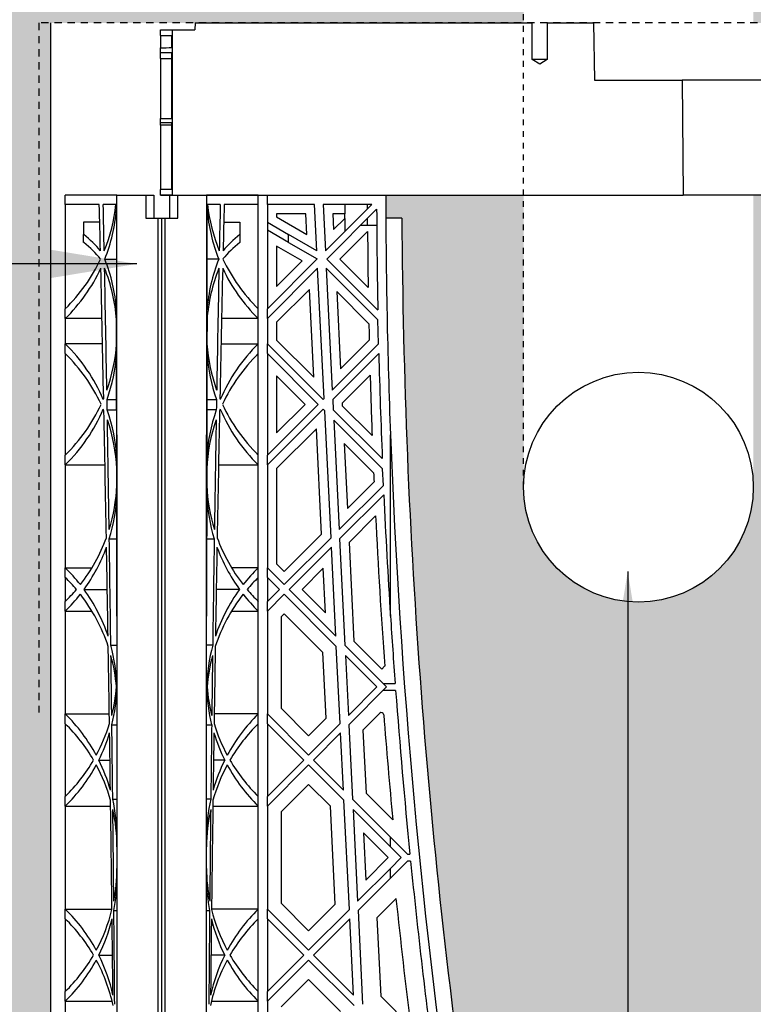
# Model space of a CAD drawing. Units: millimetres. Extents: x 29158 to 29839, y 19195 to 20491.
# Drawn here: x 29252 to 29265, y 19907 to 19924 of the extents above; entities that cross this region are included whole.
import ezdxf

# ---------------------------------------------------------------- set-up
doc = ezdxf.new("R2010")
doc.units = ezdxf.units.MM
doc.header["$LTSCALE"] = 0.25
doc.header["$MEASUREMENT"] = 0
doc.linetypes.add('DASHED', pattern=[0.75, 0.5, -0.25])
doc.linetypes.add('HIDDEN', pattern=[0.375, 0.25, -0.125])
for name, color, linetype in [('0.35', 2, 'Continuous'), ('0.50', 1, 'Continuous'), ('BDY', 4, 'Continuous'), ('GB 1014 ROOTSPACE', 1, 'Continuous'), ('TEXT25', 1, 'Continuous')]:
    doc.layers.add(name, color=color, linetype=linetype)
doc.layers.add('HATCHING', color=7, linetype='Continuous', lineweight=5, true_color=0xbdbdbd)
doc.layers.add('HATCHING2', color=7, linetype='Continuous', lineweight=5, true_color=0x8a8a8a)
doc.styles.get("Standard").update_dxf_attribs({"font": 'calibri.ttf'})
doc.dimstyles.new('ISO-25', dxfattribs={"dimtxt": 2.5, "dimasz": 2.5, "dimexe": 1.25, "dimexo": 0.625, "dimtad": 1, "dimtxsty": 'Standard', "dimcen": 2.5, "dimadec": 0, "dimazin": 0, "dimtfac": 1, "dimtmove": 0, "dimatfit": 3, "dimfxl": 1, "dimarcsym": 0})

msp = doc.modelspace()

# ---------------------------------------------------------------- hatches: boundary and pattern name
at = {"layer": 'HATCHING', "lineweight": 5}
h = msp.add_hatch(dxfattribs=at)
h.set_pattern_fill('EARTH', color=256, scale=3.937, angle=45, style=0)
h.paths.add_polyline_path([(29406.717, 19904.518, 0.035032), (29407.945, 19920.727), (29408.22, 19920.727, 0.000846), (29408.222, 19921.12), (29405.859, 19921.12), (29405.859, 19916.12, -1), (29401.922, 19916.12), (29401.922, 19921.12), (29401.352, 19921.12), (29401.151, 19921.12), (29396.253, 19921.12, 0.000846), (29396.255, 19920.727), (29396.53, 19920.727, 0.035032), (29397.758, 19904.518, 0.345593), (29401.812, 19900.668, 0.047133), (29402.663, 19900.668, 0.345593)])
h.paths.add_polyline_path([(29387.032, 19904.518, 0.035032), (29388.26, 19920.727), (29388.535, 19920.727, 0.000846), (29388.537, 19921.12), (29383.639, 19921.12), (29383.438, 19921.12), (29381.667, 19921.12), (29381.466, 19921.12), (29376.568, 19921.12, 0.000846), (29376.57, 19920.727), (29376.845, 19920.727, 0.035032), (29378.073, 19904.518, 0.345593), (29382.127, 19900.668, 0.047133), (29382.978, 19900.668, 0.345593)])
h.paths.add_polyline_path([(29367.347, 19904.518, 0.035032), (29368.575, 19920.727), (29368.85, 19920.727, 0.000846), (29368.852, 19921.12), (29363.954, 19921.12), (29363.753, 19921.12), (29361.982, 19921.12), (29361.781, 19921.12), (29356.883, 19921.12, 0.000846), (29356.885, 19920.727), (29357.16, 19920.727, 0.035032), (29358.388, 19904.518, 0.345593), (29362.442, 19900.668, 0.047133), (29363.293, 19900.668, 0.345593)])
h.paths.add_polyline_path([(29353.045, 19904.518), (29353.045, 19920.727), (29353.104, 19920.727), (29353.182, 19920.727), (29353.182, 19921.12), (29353.025, 19921.12), (29353.025, 19921.219), (29353.025, 19922.323), (29353.025, 19922.367), (29353.025, 19922.434), (29353.025, 19923.465), (29353.025, 19923.567), (29353.025, 19923.646), (29353.025, 19923.857), (29353.025, 19923.955), (29353.222, 19923.955), (29353.614, 19923.955), (29353.615, 19924.073), (29353.025, 19924.073), (29353.025, 19922.616), (29352.631, 19923.601), (29352.631, 19932.262), (29353.025, 19933.246), (29353.025, 19933.837), (29333.833, 19933.837), (29333.833, 19933.836, -0.018121), (29345.55, 19933.376, -0.348317), (29347.347, 19931.716, -0.072507), (29347.347, 19916.273, -0.348317), (29345.55, 19914.613, -0.037779), (29321.129, 19914.613, -0.348317), (29319.333, 19916.273, -0.072507), (29319.333, 19931.716, -0.348317), (29321.129, 19933.376, -0.018883), (29333.34, 19933.837), (29331.725, 19933.837), (29313.655, 19933.837), (29313.655, 19933.246), (29314.049, 19932.262), (29314.049, 19923.601), (29313.655, 19922.616), (29313.655, 19924.073), (29313.064, 19924.073), (29313.065, 19923.955), (29313.458, 19923.955), (29313.631, 19923.955), (29313.655, 19923.975), (29313.655, 19923.955), (29313.655, 19923.857), (29313.655, 19923.646), (29313.655, 19923.567), (29313.655, 19923.465), (29313.655, 19922.434), (29313.655, 19922.367), (29313.655, 19922.323), (29313.655, 19921.219), (29313.655, 19921.12), (29313.497, 19921.12), (29313.497, 19920.727), (29313.576, 19920.727), (29313.635, 19920.727), (29313.635, 19904.518), (29313.576, 19904.518), (29313.576, 19900.668, 0.01949), (29313.222, 19900.648), (29313.438, 19900.648), (29313.438, 19897.498), (29353.241, 19897.498), (29353.241, 19900.648), (29353.458, 19900.648, 0.019485), (29353.104, 19900.668), (29353.104, 19904.518)])
h.paths.add_polyline_path([(29308.292, 19904.518, 0.035032), (29309.519, 19920.727), (29309.795, 19920.727, 0.000846), (29309.797, 19921.12), (29304.899, 19921.12), (29304.698, 19921.12), (29302.926, 19921.12), (29302.725, 19921.12), (29297.828, 19921.12, 0.000846), (29297.83, 19920.727), (29298.105, 19920.727, 0.035032), (29299.333, 19904.518, 0.345593), (29303.386, 19900.668, 0.047133), (29304.238, 19900.668, 0.345593)])
h.paths.add_polyline_path([(29288.607, 19904.518, 0.035032), (29289.834, 19920.727), (29290.11, 19920.727, 0.000846), (29290.112, 19921.12), (29285.214, 19921.12), (29285.013, 19921.12), (29283.241, 19921.12), (29283.04, 19921.12), (29278.143, 19921.12, 0.000846), (29278.145, 19920.727), (29278.42, 19920.727, 0.035032), (29279.648, 19904.518, 0.345593), (29283.701, 19900.668, 0.047133), (29284.553, 19900.668, 0.345593)])
h.paths.add_polyline_path([(29268.922, 19904.518, 0.035032), (29270.149, 19920.727), (29270.425, 19920.727, 0.000846), (29270.426, 19921.12), (29265.529, 19921.12), (29265.328, 19921.12), (29264.757, 19921.12), (29264.757, 19916.12, -1), (29260.82, 19916.12), (29260.82, 19921.12), (29258.458, 19921.12, 0.000846), (29258.459, 19920.727), (29258.735, 19920.727, 0.035032), (29259.963, 19904.518, 0.345593), (29264.016, 19900.668, 0.047133), (29264.868, 19900.668, 0.345593)])
h.paths.add_polyline_path([(29348.3, 19923.994, -1), (29352.237, 19923.994, -1)], flags=16)
h.paths.add_polyline_path([(29314.442, 19923.994, -1), (29318.379, 19923.994, -1)], flags=16)
at = {"layer": 'HATCHING2', "lineweight": 5}
h = msp.add_hatch(dxfattribs=at)
h.set_pattern_fill('EARTH', color=256, scale=3.937, style=0)
h.paths.add_polyline_path([(29432.67, 19923.994), (29432.67, 19934.703), (29406.844, 19934.703), (29406.844, 19933.837), (29405.859, 19932.853), (29405.859, 19931.868), (29405.859, 19924.073), (29413.97, 19924.073), (29413.97, 19897.656), (29414.117, 19897.656), (29414.117, 19897.498), (29413.97, 19897.498), (29413.97, 19893.561), (29414.954, 19897.498), (29414.954, 19914.152), (29422.828, 19914.152), (29423.812, 19923.994)])
h.paths.add_polyline_path([(29401.922, 19924.073), (29401.922, 19931.868), (29401.922, 19932.853), (29400.938, 19933.837), (29400.938, 19934.703), (29366.804, 19934.703), (29366.804, 19930.884), (29362.867, 19930.884), (29362.867, 19933.837), (29353.025, 19933.837), (29353.025, 19924.073), (29353.615, 19924.073), (29359.393, 19924.073), (29359.649, 19924.073), (29360.444, 19924.073), (29365.29, 19924.073), (29366.086, 19924.073), (29399.019, 19924.073), (29399.815, 19924.073)])
h.paths.add_polyline_path([(29313.655, 19924.073), (29313.655, 19933.837), (29303.812, 19933.837), (29303.812, 19930.884), (29299.875, 19930.884), (29299.875, 19934.703), (29265.742, 19934.703), (29265.742, 19933.837), (29264.757, 19932.853), (29264.757, 19931.868), (29264.757, 19924.073), (29266.865, 19924.073), (29267.661, 19924.073), (29287.602, 19924.073), (29293.379, 19924.073)])
h.paths.add_polyline_path([(29260.82, 19924.073), (29260.82, 19931.868), (29260.82, 19932.853), (29259.836, 19933.837), (29259.836, 19934.703), (29234.127, 19934.703), (29234.127, 19923.994), (29242.868, 19923.994), (29243.852, 19914.152), (29251.726, 19914.152), (29251.726, 19897.498), (29252.71, 19893.561), (29252.71, 19897.498), (29252.562, 19897.498), (29252.562, 19897.656), (29252.71, 19897.656), (29252.71, 19924.073)])

# ---------------------------------------------------------------- linework, layer by layer
at = {"layer": '0.35'}
msp.add_line((29252.71, 19924.073), (29252.71, 19893.561), dxfattribs=at)
msp.add_circle((29262.789, 19916.12), 1.968, dxfattribs=at)
at = {"layer": '0.50', "color": 3, "linetype": 'DASHED'}
for p, q in [((29313.655, 19924.073), (29252.513, 19924.073)), ((29252.513, 19924.073), (29252.513, 19912.262))]:
    msp.add_line(p, q, dxfattribs=at)
at = {"layer": 'BDY', "color": 3, "linetype": 'HIDDEN'}
msp.add_line((29260.82, 19916.12), (29260.82, 19931.868), dxfattribs=at)
at = {"layer": 'GB 1014 ROOTSPACE', "linetype": 'Continuous'}
for p, q in [((29254.6, 19923.955), (29254.797, 19923.955)), ((29254.6, 19923.857), (29254.6, 19923.955)), ((29254.797, 19923.955), (29254.797, 19921.12)), ((29254.797, 19923.955), (29255.189, 19923.955)), ((29255.19, 19924.073), (29255.189, 19923.955)), ((29255.19, 19924.073), (29260.968, 19924.073)), ((29260.968, 19923.443), (29260.968, 19924.073)), ((29261.224, 19924.073), (29262.019, 19924.073)), ((29261.224, 19924.073), (29261.224, 19923.443)), ((29262.019, 19924.073), (29262.036, 19923.089)), ((29254.6, 19923.857), (29254.793, 19923.855)), ((29254.6, 19923.857), (29254.6, 19923.646)), ((29254.793, 19923.649), (29254.793, 19923.855)), ((29254.6, 19923.567), (29254.6, 19923.646)), ((29254.6, 19923.465), (29254.6, 19923.567)), ((29254.6, 19923.465), (29254.793, 19923.464)), ((29254.6, 19923.465), (29254.6, 19922.434)), ((29254.793, 19922.437), (29254.793, 19923.567)), ((29261.224, 19923.443), (29260.968, 19923.443)), ((29261.096, 19923.366), (29260.968, 19923.443)), ((29261.224, 19923.443), (29261.096, 19923.366)), ((29262.036, 19923.089), (29263.539, 19923.089)), ((29265.345, 19923.089), (29263.539, 19923.089)), ((29263.539, 19923.089), (29263.556, 19921.12)), ((29254.6, 19922.367), (29254.6, 19922.434)), ((29254.6, 19922.323), (29254.6, 19922.367)), ((29254.6, 19922.323), (29254.6, 19921.219)), ((29254.793, 19922.322), (29254.6, 19922.323)), ((29254.793, 19921.219), (29254.793, 19922.367)), ((29252.966, 19920.963), (29252.966, 19921.12)), ((29253.852, 19921.12), (29252.966, 19921.12)), ((29254.344, 19921.12), (29254.344, 19920.727)), ((29254.482, 19921.12), (29254.482, 19920.727)), ((29254.6, 19921.12), (29254.6, 19921.219)), ((29254.793, 19921.219), (29254.6, 19921.219)), ((29254.6, 19921.12), (29254.757, 19921.12)), ((29254.797, 19921.12), (29254.6, 19921.12)), ((29254.757, 19921.12), (29254.895, 19921.12)), ((29254.757, 19921.12), (29254.895, 19921.12)), ((29254.757, 19920.727), (29254.757, 19921.12)), ((29254.797, 19921.12), (29263.355, 19921.12)), ((29254.797, 19921.12), (29258.458, 19921.12)), ((29254.895, 19921.12), (29255.388, 19921.12)), ((29254.895, 19920.727), (29254.895, 19921.12)), ((29254.895, 19921.12), (29255.388, 19921.12)), ((29256.273, 19921.12), (29255.388, 19921.12)), ((29256.273, 19921.12), (29255.388, 19921.12)), ((29256.273, 19920.963), (29256.273, 19921.12)), ((29256.43, 19920.963), (29256.43, 19921.12)), ((29263.355, 19921.12), (29263.556, 19921.12)), ((29265.328, 19921.12), (29263.556, 19921.12)), ((29252.966, 19920.963), (29252.966, 19919.176)), ((29253.549, 19920.963), (29252.966, 19920.963)), ((29253.834, 19920.963), (29253.617, 19920.963)), ((29255.622, 19920.963), (29255.405, 19920.963)), ((29256.273, 19920.963), (29255.689, 19920.963)), ((29256.273, 19919.176), (29256.273, 19920.963)), ((29256.43, 19920.963), (29256.43, 19919.176)), ((29257.237, 19920.963), (29256.43, 19920.963)), ((29257.277, 19920.169), (29257.237, 19920.963)), ((29258.217, 19920.963), (29257.385, 19920.963)), ((29257.385, 19920.963), (29257.424, 19920.17)), ((29257.424, 19920.17), (29258.217, 19920.963)), ((29257.757, 19920.963), (29257.757, 19920.805)), ((29258.143, 19920.888), (29258.143, 19920.963)), ((29257.088, 19920.805), (29256.588, 19920.805)), ((29256.588, 19920.805), (29256.588, 19920.749)), ((29256.588, 19920.749), (29257.105, 19920.45)), ((29257.105, 19920.45), (29257.088, 19920.805)), ((29258.301, 19920.88), (29257.449, 19920.028)), ((29257.551, 19920.805), (29257.564, 19920.532)), ((29257.757, 19920.805), (29257.551, 19920.805)), ((29257.749, 19920.805), (29257.749, 19920.717)), ((29253.557, 19920.658), (29253.281, 19920.658)), ((29253.281, 19920.658), (29253.281, 19920.448)), ((29254.344, 19920.727), (29254.56, 19920.727)), ((29254.56, 19904.518), (29254.56, 19920.727)), ((29254.56, 19920.727), (29254.619, 19920.727)), ((29254.619, 19904.518), (29254.619, 19920.727)), ((29254.619, 19904.518), (29254.619, 19920.727)), ((29254.619, 19920.727), (29254.678, 19920.727)), ((29254.678, 19904.518), (29254.678, 19920.727)), ((29254.678, 19920.727), (29254.895, 19920.727)), ((29255.682, 19920.658), (29255.958, 19920.658)), ((29255.958, 19920.658), (29255.958, 19920.448)), ((29256.43, 19920.658), (29256.794, 19920.448)), ((29257.564, 19920.532), (29257.757, 19920.725)), ((29257.757, 19920.725), (29257.757, 19920.503)), ((29258.03, 19920.608), (29258.143, 19920.608)), ((29258.143, 19920.608), (29258.143, 19920.721)), ((29258.143, 19920.608), (29258.303, 19920.608)), ((29258.735, 19920.727), (29258.459, 19920.727)), ((29253.281, 19920.312), (29253.281, 19920.448)), ((29255.958, 19920.448), (29255.958, 19920.312)), ((29256.794, 19920.312), (29256.43, 19920.522)), ((29257.277, 19920.169), (29256.794, 19920.448)), ((29256.794, 19920.312), (29256.794, 19920.448)), ((29258.146, 19920.502), (29257.672, 19920.028)), ((29257.027, 19919.995), (29256.588, 19920.249)), ((29256.588, 19920.249), (29256.588, 19919.556)), ((29256.794, 19920.312), (29257.284, 19920.029)), ((29253.643, 19920.028), (29253.843, 19920.028)), ((29255.596, 19920.028), (29255.396, 19920.028)), ((29256.43, 19919.176), (29257.284, 19920.029)), ((29256.588, 19919.556), (29257.027, 19919.995)), ((29258.321, 19919.155), (29257.449, 19920.028)), ((29257.672, 19920.028), (29258.157, 19919.542)), ((29257.291, 19919.87), (29256.43, 19919.009)), ((29257.402, 19917.641), (29257.291, 19919.87)), ((29257.439, 19919.87), (29257.542, 19917.782)), ((29257.439, 19919.87), (29258.325, 19918.985)), ((29257.152, 19919.507), (29256.588, 19918.944)), ((29257.226, 19918.003), (29257.152, 19919.507)), ((29258.169, 19918.918), (29257.617, 19919.47)), ((29257.617, 19919.47), (29257.682, 19918.145)), ((29252.966, 19919.009), (29252.966, 19919.176)), ((29256.273, 19919.009), (29256.273, 19919.176)), ((29256.43, 19919.009), (29256.43, 19919.176)), ((29252.966, 19919.009), (29252.966, 19918.576)), ((29253.595, 19919.009), (29252.966, 19919.009)), ((29253.845, 19918.574), (29253.844, 19918.985)), ((29255.395, 19918.985), (29255.394, 19918.574)), ((29256.273, 19919.009), (29255.644, 19919.009)), ((29256.273, 19918.576), (29256.273, 19919.009)), ((29256.43, 19919.009), (29256.43, 19918.576)), ((29256.588, 19918.944), (29256.588, 19918.641)), ((29258.334, 19918.574), (29258.325, 19918.985)), ((29253.604, 19918.576), (29252.966, 19918.576)), ((29252.966, 19918.409), (29252.966, 19918.576)), ((29255.635, 19918.576), (29256.273, 19918.576)), ((29256.273, 19918.409), (29256.273, 19918.576)), ((29256.43, 19918.409), (29256.43, 19918.576)), ((29257.383, 19917.623), (29256.43, 19918.576)), ((29256.588, 19918.641), (29257.226, 19918.003)), ((29257.542, 19917.782), (29258.334, 19918.574)), ((29257.682, 19918.145), (29258.175, 19918.637)), ((29252.966, 19918.409), (29252.966, 19916.67)), ((29256.273, 19916.67), (29256.273, 19918.409)), ((29256.43, 19918.409), (29256.43, 19916.67)), ((29256.43, 19918.409), (29257.3, 19917.539)), ((29258.338, 19918.411), (29257.55, 19917.623)), ((29258.19, 19918.04), (29257.711, 19917.561)), ((29257.077, 19917.539), (29256.588, 19918.028)), ((29256.588, 19918.028), (29256.588, 19917.05)), ((29253.681, 19917.623), (29253.846, 19917.623)), ((29255.393, 19917.623), (29255.558, 19917.623)), ((29256.43, 19916.67), (29257.3, 19917.539)), ((29256.588, 19917.05), (29257.077, 19917.539)), ((29257.383, 19917.623), (29257.402, 19917.641)), ((29257.55, 19917.623), (29257.559, 19917.447)), ((29257.711, 19917.561), (29257.713, 19917.516)), ((29253.684, 19917.447), (29253.847, 19917.447)), ((29255.555, 19917.447), (29255.392, 19917.447)), ((29257.383, 19917.456), (29256.43, 19916.503)), ((29257.383, 19917.456), (29257.412, 19917.427)), ((29257.52, 19915.254), (29257.412, 19917.427)), ((29258.398, 19916.609), (29257.559, 19917.447)), ((29257.713, 19917.516), (29258.224, 19917.004)), ((29257.568, 19917.271), (29257.66, 19915.395)), ((29257.568, 19917.271), (29258.405, 19916.434)), ((29257.27, 19917.12), (29256.588, 19916.438)), ((29257.359, 19915.316), (29257.27, 19917.12)), ((29253.852, 19917.019), (29253.852, 19904.478)), ((29255.387, 19904.478), (29255.387, 19917.019)), ((29258.25, 19916.366), (29257.745, 19916.871)), ((29257.745, 19916.871), (29257.8, 19915.757)), ((29258.539, 19913.913), (29258.539, 19917.019)), ((29252.966, 19916.503), (29252.966, 19916.67)), ((29256.273, 19916.503), (29256.273, 19916.67)), ((29256.43, 19916.503), (29256.43, 19916.67)), ((29252.966, 19916.503), (29252.966, 19914.741)), ((29252.966, 19916.503), (29253.647, 19916.503)), ((29253.849, 19916.152), (29253.849, 19916.434)), ((29255.39, 19916.434), (29255.39, 19916.152)), ((29255.592, 19916.503), (29256.273, 19916.503)), ((29256.273, 19914.741), (29256.273, 19916.503)), ((29256.43, 19916.503), (29256.43, 19914.741)), ((29256.588, 19916.438), (29256.588, 19914.806)), ((29258.417, 19916.152), (29258.405, 19916.434)), ((29257.8, 19915.757), (29258.257, 19916.214)), ((29257.66, 19915.395), (29258.417, 19916.152)), ((29258.424, 19915.992), (29257.668, 19915.236)), ((29258.284, 19915.629), (29257.829, 19915.174)), ((29253.72, 19915.236), (29253.851, 19915.236)), ((29255.388, 19915.236), (29255.518, 19915.236)), ((29256.719, 19914.676), (29257.359, 19915.316)), ((29256.719, 19914.453), (29257.52, 19915.254)), ((29257.668, 19915.236), (29257.758, 19913.413)), ((29257.829, 19915.174), (29257.913, 19913.482)), ((29257.527, 19915.095), (29256.802, 19914.369)), ((29257.603, 19913.569), (29257.527, 19915.095)), ((29252.966, 19914.741), (29253.423, 19914.741)), ((29252.966, 19914.574), (29252.966, 19914.741)), ((29256.273, 19914.741), (29255.816, 19914.741)), ((29256.273, 19914.574), (29256.273, 19914.741)), ((29256.43, 19914.574), (29256.43, 19914.741)), ((29256.719, 19914.453), (29256.43, 19914.741)), ((29256.588, 19914.806), (29256.719, 19914.676)), ((29257.388, 19914.732), (29257.025, 19914.369)), ((29257.425, 19913.969), (29257.388, 19914.732)), ((29252.966, 19914.574), (29252.966, 19914.165)), ((29256.273, 19914.165), (29256.273, 19914.574)), ((29256.43, 19914.574), (29256.43, 19914.165)), ((29256.43, 19914.574), (29256.635, 19914.369)), ((29253.287, 19914.369), (29253.686, 19914.369)), ((29255.952, 19914.369), (29255.553, 19914.369)), ((29256.43, 19914.165), (29256.635, 19914.369)), ((29257.603, 19913.569), (29256.802, 19914.369)), ((29257.025, 19914.369), (29257.425, 19913.969)), ((29252.966, 19913.998), (29252.966, 19914.165)), ((29256.273, 19913.998), (29256.273, 19914.165)), ((29256.719, 19914.286), (29256.43, 19913.998)), ((29256.43, 19913.998), (29256.43, 19914.165)), ((29256.719, 19914.286), (29257.611, 19913.393)), ((29252.966, 19913.998), (29252.966, 19912.236)), ((29252.966, 19913.998), (29253.423, 19913.998)), ((29255.816, 19913.998), (29256.273, 19913.998)), ((29256.273, 19912.236), (29256.273, 19913.998)), ((29256.43, 19913.998), (29256.43, 19912.236)), ((29256.719, 19913.952), (29256.667, 19913.9)), ((29256.667, 19913.9), (29256.667, 19912.334)), ((29257.38, 19913.29), (29256.719, 19913.952)), ((29253.747, 19913.413), (29253.852, 19913.413)), ((29255.492, 19913.413), (29255.387, 19913.413)), ((29257.677, 19912.071), (29257.611, 19913.393)), ((29258.472, 19912.699), (29257.758, 19913.413)), ((29257.913, 19913.482), (29258.389, 19913.005)), ((29257.436, 19912.163), (29257.38, 19913.29)), ((29257.767, 19913.238), (29257.818, 19912.211)), ((29257.767, 19913.238), (29258.305, 19912.699)), ((29258.389, 19913.005), (29258.439, 19913.056)), ((29253.851, 19912.699), (29253.852, 19912.699)), ((29255.388, 19912.699), (29255.387, 19912.699)), ((29257.818, 19912.211), (29258.305, 19912.699)), ((29258.472, 19912.699), (29257.826, 19912.052)), ((29258.413, 19912.758), (29258.619, 19912.758)), ((29258.628, 19912.64), (29258.413, 19912.64)), ((29256.667, 19912.334), (29257.136, 19911.864)), ((29252.966, 19912.236), (29253.72, 19912.236)), ((29252.966, 19912.069), (29252.966, 19912.236)), ((29256.273, 19912.236), (29255.518, 19912.236)), ((29256.273, 19912.069), (29256.273, 19912.236)), ((29256.43, 19912.069), (29256.43, 19912.236)), ((29257.136, 19911.53), (29256.43, 19912.236)), ((29257.136, 19911.864), (29257.436, 19912.163)), ((29258.356, 19912.248), (29258.067, 19911.959)), ((29252.966, 19912.069), (29252.966, 19910.824)), ((29253.764, 19912.052), (29253.852, 19912.052)), ((29255.387, 19912.052), (29255.475, 19912.052)), ((29256.273, 19910.824), (29256.273, 19912.069)), ((29256.43, 19912.069), (29256.43, 19910.824)), ((29256.43, 19912.069), (29257.053, 19911.446)), ((29257.136, 19911.53), (29257.677, 19912.071)), ((29257.826, 19912.052), (29257.888, 19910.778)), ((29257.685, 19911.911), (29257.22, 19911.446)), ((29257.733, 19910.933), (29257.685, 19911.911)), ((29258.067, 19911.959), (29258.12, 19910.88)), ((29253.54, 19911.446), (29253.732, 19911.446)), ((29255.698, 19911.446), (29255.507, 19911.446)), ((29256.43, 19910.824), (29257.053, 19911.446)), ((29257.136, 19911.363), (29256.43, 19910.657)), ((29257.136, 19911.363), (29257.742, 19910.757)), ((29257.733, 19910.933), (29257.22, 19911.446)), ((29257.136, 19911.029), (29256.667, 19910.559)), ((29257.51, 19910.655), (29257.136, 19911.029)), ((29252.966, 19910.657), (29252.966, 19910.824)), ((29256.273, 19910.657), (29256.273, 19910.824)), ((29256.43, 19910.657), (29256.43, 19910.824)), ((29258.12, 19910.88), (29258.578, 19910.422)), ((29252.966, 19910.657), (29252.966, 19908.895)), ((29252.966, 19910.657), (29253.743, 19910.657)), ((29253.779, 19910.778), (29253.852, 19910.778)), ((29255.46, 19910.778), (29255.387, 19910.778)), ((29255.495, 19910.657), (29256.273, 19910.657)), ((29256.273, 19908.895), (29256.273, 19910.657)), ((29256.43, 19910.657), (29256.43, 19908.895)), ((29257.593, 19908.98), (29257.51, 19910.655)), ((29257.834, 19908.887), (29257.742, 19910.757)), ((29258.539, 19910.127), (29257.888, 19910.778)), ((29256.667, 19910.559), (29256.667, 19908.993)), ((29257.897, 19910.602), (29257.975, 19909.028)), ((29257.897, 19910.602), (29258.539, 19909.96)), ((29258.5, 19909.776), (29258.075, 19910.202)), ((29258.075, 19910.202), (29258.115, 19909.39)), ((29258.539, 19909.96), (29258.539, 19910.127)), ((29258.831, 19909.835), (29258.539, 19910.127)), ((29258.539, 19909.96), (29258.723, 19909.776)), ((29258.115, 19909.39), (29258.5, 19909.776)), ((29258.539, 19909.592), (29258.723, 19909.776)), ((29258.831, 19909.835), (29258.872, 19909.835)), ((29258.831, 19909.717), (29258.539, 19909.425)), ((29258.884, 19909.717), (29258.831, 19909.717)), ((29257.975, 19909.028), (29258.539, 19909.592)), ((29258.539, 19909.425), (29258.539, 19909.592)), ((29258.539, 19909.425), (29257.983, 19908.869)), ((29256.667, 19908.993), (29257.136, 19908.523)), ((29257.136, 19908.523), (29257.593, 19908.98)), ((29258.634, 19909.075), (29258.304, 19908.745)), ((29252.966, 19908.895), (29253.766, 19908.895)), ((29252.966, 19908.728), (29252.966, 19908.895)), ((29253.799, 19908.869), (29253.852, 19908.869)), ((29255.387, 19908.869), (29255.44, 19908.869)), ((29256.273, 19908.895), (29255.473, 19908.895)), ((29256.273, 19908.728), (29256.273, 19908.895)), ((29256.43, 19908.728), (29256.43, 19908.895)), ((29257.136, 19908.189), (29256.43, 19908.895)), ((29257.136, 19908.189), (29257.834, 19908.887)), ((29257.983, 19908.869), (29258.062, 19907.263)), ((29252.966, 19908.728), (29252.966, 19907.483)), ((29256.273, 19907.483), (29256.273, 19908.728)), ((29256.43, 19908.728), (29256.43, 19907.483)), ((29256.43, 19908.728), (29257.053, 19908.106)), ((29257.842, 19908.728), (29257.22, 19908.106)), ((29257.907, 19907.419), (29257.842, 19908.728)), ((29258.304, 19908.745), (29258.371, 19907.4)), ((29253.54, 19908.106), (29253.775, 19908.106)), ((29255.698, 19908.106), (29255.463, 19908.106)), ((29256.43, 19907.483), (29257.053, 19908.106)), ((29257.907, 19907.419), (29257.22, 19908.106)), ((29257.136, 19908.022), (29256.43, 19907.316)), ((29257.136, 19908.022), (29257.915, 19907.243)), ((29257.136, 19907.688), (29256.667, 19907.219)), ((29257.684, 19907.14), (29257.136, 19907.688)), ((29252.966, 19907.316), (29252.966, 19907.483)), ((29256.273, 19907.316), (29256.273, 19907.483)), ((29256.43, 19907.316), (29256.43, 19907.483)), ((29252.966, 19907.316), (29252.966, 19905.554)), ((29252.966, 19907.316), (29253.768, 19907.316)), ((29255.471, 19907.316), (29256.273, 19907.316)), ((29256.273, 19905.554), (29256.273, 19907.316)), ((29256.43, 19907.316), (29256.43, 19905.554)), ((29258.371, 19907.4), (29258.887, 19906.884))]:
    msp.add_line(p, q, dxfattribs=at)
at = {"layer": 'GB 1014 ROOTSPACE'}
msp.add_line((29253.851, 19921.12), (29254.482, 19921.12), dxfattribs=at)
at = {"layer": 'GB 1014 ROOTSPACE', "linetype": 'Continuous'}
for centre, radius, start, end in [((29254.489, 19936.292), 12.646, 270.5002, 271.3778), ((29254.709, 19936.123), 12.556, 269.4999, 270.3837), ((29254.393, 19946.098), 23.665, 270.5, 270.969), ((29254.806, 19945.953), 23.587, 269.5, 269.9705), ((26165.506, 19918.23), 3088.346, 359.977529, 0.053618), ((32343.733, 19918.23), 3088.346, 179.946382, 180.022471), ((29374.868, 19921.372), 116.411, 180.12369, 182.14282), ((29250.899, 19921.284), 2.953, 337.8222, 353.7456), ((29258.34, 19921.284), 2.953, 186.2544, 202.1778), ((29250.899, 19921.117), 2.953, 338.3389, 355.3798), ((30871.136, 19921.472), 1617.294, 180.020972, 180.082054), ((27638.183, 19921.472), 1617.214, 359.917944, 359.979029), ((29258.34, 19921.117), 2.953, 184.6202, 201.6611), ((29374.874, 19921.372), 116.573, 180.24186, 181.08935), ((29374.875, 19921.372), 116.142, 180.31826, 188.34364), ((29374.875, 19921.372), 116.732, 180.42707, 180.89794), ((29250.899, 19921.284), 2.953, 314.427, 334.8375), ((29250.899, 19918.938), 2.953, 4.2303, 21.6611), ((29258.34, 19918.938), 2.953, 158.3389, 175.7697), ((29258.34, 19921.284), 2.953, 205.1625, 225.573), ((29250.899, 19921.117), 2.953, 314.427, 335.006), ((29250.899, 19918.771), 2.953, 4.1649, 21.8682), ((29258.34, 19918.771), 2.953, 158.1318, 175.8351), ((29258.34, 19921.117), 2.953, 204.994, 225.573), ((29374.875, 19921.372), 116.732, 181.20422, 181.34223), ((29250.899, 19916.467), 2.953, 23.0475, 45.573), ((29250.899, 19918.779), 2.953, 340.2731, 356.0131), ((29258.34, 19918.779), 2.953, 183.9869, 199.7269), ((29258.34, 19916.467), 2.953, 134.427, 156.9525), ((29250.899, 19916.3), 2.953, 24.8206, 45.573), ((29250.899, 19918.612), 2.953, 340.4351, 356.0915), ((29258.34, 19918.612), 2.953, 183.9085, 199.5649), ((29258.34, 19916.3), 2.953, 134.427, 155.1794), ((29374.874, 19921.372), 116.573, 181.45548, 182.34173), ((29374.875, 19921.372), 116.732, 181.63532, 182.14413), ((29250.899, 19918.779), 2.953, 314.427, 335.1794), ((29250.899, 19918.779), 2.953, 336.9525, 337.3412), ((29258.34, 19918.779), 2.953, 202.6588, 203.0475), ((29258.34, 19918.779), 2.953, 204.8206, 225.573), ((29250.899, 19918.612), 2.953, 314.427, 336.9525), ((29250.899, 19916.3), 2.953, 22.4361, 23.0475), ((29250.899, 19916.467), 2.953, 2.7474, 19.3859), ((29258.34, 19916.467), 2.953, 160.6141, 177.2526), ((29258.34, 19916.3), 2.953, 156.9525, 157.5639), ((29258.34, 19918.612), 2.953, 203.0475, 225.573), ((29250.899, 19916.3), 2.953, 2.6064, 19.2075), ((29258.34, 19916.3), 2.953, 160.7925, 177.3936), ((29374.875, 19921.372), 116.417, 182.14276, 188.34364), ((29374.875, 19921.372), 116.732, 182.45758, 182.53247), ((29250.899, 19916.273), 2.953, 342.6869, 357.6331), ((29258.34, 19916.273), 2.953, 182.3669, 197.3131), ((29250.899, 19916.106), 2.953, 342.8467, 357.7743), ((28109.494, 19913.726), 1144.358, 0.009336, 0.113437), ((30399.829, 19913.726), 1144.441, 179.886567, 179.99066), ((29258.34, 19916.106), 2.953, 182.2257, 197.1533), ((29374.873, 19921.372), 116.573, 182.64513, 183.66862), ((29374.875, 19921.372), 116.732, 182.81997, 184.08518), ((29250.899, 19916.273), 2.953, 321.9357, 339.8001), ((29258.34, 19916.273), 2.953, 200.1999, 218.0643), ((29250.899, 19916.106), 2.953, 323.9663, 339.9626), ((29258.34, 19916.106), 2.953, 200.0374, 216.0337), ((29250.899, 19912.632), 2.953, 38.0643, 45.573), ((29258.34, 19912.632), 2.953, 134.427, 141.9357), ((29250.899, 19912.465), 2.953, 40.1529, 45.573), ((29258.34, 19912.465), 2.953, 134.427, 139.8471), ((29250.899, 19916.273), 2.953, 314.427, 319.8471), ((29250.899, 19912.632), 2.953, 18.4879, 36.0337), ((29258.34, 19912.632), 2.953, 143.9663, 161.5121), ((29258.34, 19916.273), 2.953, 220.1529, 225.573), ((29250.899, 19916.106), 2.953, 314.427, 321.9357), ((29250.899, 19912.465), 2.953, 18.3104, 38.0643), ((29258.34, 19912.465), 2.953, 141.9357, 161.6896), ((29258.34, 19916.106), 2.953, 218.0643, 225.573), ((29374.875, 19921.372), 116.575, 183.66861, 184.23735), ((29250.899, 19912.632), 2.953, 1.2936, 15.3338), ((29258.34, 19912.632), 2.953, 164.6662, 178.7064), ((29250.899, 19912.465), 2.953, 4.5394, 15.1592), ((29258.34, 19912.465), 2.953, 164.8408, 175.4606), ((29250.899, 19912.933), 2.953, 345.8576, 355.4606), ((29250.899, 19912.766), 2.953, 346.0149, 358.7064), ((29258.34, 19912.766), 2.953, 181.2936, 193.9851), ((29258.34, 19912.933), 2.953, 184.5394, 194.1424), ((29374.875, 19921.372), 116.575, 184.29557, 185.67946), ((29250.899, 19910.127), 2.953, 28.3674, 45.573), ((29258.34, 19910.127), 2.953, 134.427, 151.6326), ((29258.384, 19912.22), 0.0394, 4.4918, 135), ((29374.875, 19921.372), 116.811, 184.49177, 185.37883), ((29250.899, 19909.96), 2.953, 30.2258, 45.573), ((29250.899, 19912.933), 2.953, 331.6326, 343.02), ((29258.34, 19912.933), 2.953, 196.98, 208.3674), ((29258.34, 19909.96), 2.953, 134.427, 149.7742), ((29250.899, 19912.766), 2.953, 333.4589, 343.1795), ((29258.34, 19912.766), 2.953, 196.8205, 206.5411), ((29250.899, 19912.933), 2.953, 314.427, 329.7742), ((29250.899, 19912.766), 2.953, 314.427, 331.6326), ((29250.899, 19909.96), 2.953, 15.6683, 28.3674), ((29250.899, 19910.127), 2.953, 15.8433, 26.5411), ((29258.34, 19909.96), 2.953, 151.6326, 164.3317), ((29258.34, 19910.127), 2.953, 153.4589, 164.1567), ((29258.34, 19912.766), 2.953, 208.3674, 225.573), ((29258.34, 19912.933), 2.953, 210.2258, 225.573), ((29250.899, 19910.127), 2.953, 0, 12.7293), ((29258.34, 19910.127), 2.953, 167.2707, 180), ((29250.899, 19909.96), 2.953, 0, 12.5567), ((29258.34, 19909.96), 2.953, 167.4433, 180), ((29374.875, 19921.372), 116.575, 185.7378, 187.53906), ((29250.899, 19909.592), 2.953, 348.9846, 0), ((29258.34, 19909.592), 2.953, 180, 191.0154), ((29250.899, 19909.425), 2.953, 349.14, 0), ((29258.34, 19909.425), 2.953, 180, 190.86), ((29374.875, 19921.372), 116.89, 186.03888, 187.11959), ((29250.899, 19906.786), 2.953, 28.3674, 45.573), ((29250.899, 19909.592), 2.953, 331.6326, 346.1856), ((29258.34, 19909.592), 2.953, 193.8144, 208.3674), ((29258.34, 19906.786), 2.953, 134.427, 151.6326), ((29250.899, 19906.619), 2.953, 30.2258, 45.573), ((29250.899, 19909.425), 2.953, 333.4589, 346.3427), ((29258.34, 19909.425), 2.953, 193.6573, 206.5411), ((29258.34, 19906.619), 2.953, 134.427, 149.7742), ((29250.899, 19909.592), 2.953, 314.427, 329.7742), ((29250.899, 19906.786), 2.953, 12.3693, 26.5411), ((29258.34, 19906.786), 2.953, 153.4589, 167.6307), ((29258.34, 19909.592), 2.953, 210.2258, 225.573), ((29250.899, 19909.425), 2.953, 314.427, 331.6326), ((29250.899, 19906.619), 2.953, 12.1969, 28.3674), ((29258.34, 19906.619), 2.953, 151.6326, 167.8031), ((29258.34, 19909.425), 2.953, 208.3674, 225.573)]:
    msp.add_arc(centre, radius, start, end, dxfattribs=at)
for centre, major_axis, ratio, start_param, end_param in [((29250.899, 19894.615), (0, 59.771), 0.049401, -1.129032, -1.114296), ((29250.899, 19897.607), (0, 59.771), 0.049401, -1.18372, -1.169352), ((29258.34, 19897.607), (0, 59.771), 0.049401, 1.169352, 1.18372), ((29258.34, 19894.615), (0, 59.771), 0.049401, 1.114296, 1.129032), ((29250.899, 19919.441), (2.953, 0), 0.57735, 0.441765, 0.632306), ((29258.34, 19919.441), (-2.953, 0), 0.57735, -0.632306, -0.441765), ((29250.899, 19919.304), (2.953, 0), 0.57735, 0.439168, 0.632306), ((29258.34, 19919.304), (-2.953, 0), 0.57735, -0.632306, -0.439168), ((29250.899, 19894.615), (0, 59.771), 0.049401, -1.175326, -1.134568), ((29250.899, 19897.607), (0, 59.771), 0.049401, -1.226497, -1.189125), ((29258.34, 19897.607), (0, 59.771), 0.049401, 1.189125, 1.226497), ((29258.34, 19894.615), (0, 59.771), 0.049401, 1.134568, 1.175326), ((29250.899, 19897.605), (0, 59.775), 0.049403, -1.232429, -1.229305), ((29258.339, 19897.611), (0, 59.765), 0.049398, 1.229351, 1.232475), ((29250.899, 19894.615), (0, 59.771), 0.049401, -1.218241, -1.179213), ((29258.34, 19894.615), (0, 59.771), 0.049401, 1.179213, 1.218241), ((29250.899, 19897.607), (0, 59.771), 0.049401, -1.268626, -1.235563), ((29258.34, 19897.607), (0, 59.771), 0.049401, 1.235563, 1.268626), ((29250.899, 19897.607), (0, 59.771), 0.049401, -1.303171, -1.271414), ((29258.34, 19897.607), (0, 59.771), 0.049401, 1.271414, 1.303171), ((29250.899, 19894.615), (0, 59.771), 0.049401, -1.248122, -1.221077), ((29258.34, 19894.615), (0, 59.771), 0.049401, 1.221077, 1.248122), ((29250.899, 19894.615), (0, 59.771), 0.049401, -1.27444, -1.25122), ((29258.34, 19894.615), (0, 59.771), 0.049401, 1.25122, 1.27444), ((29250.899, 19897.607), (0, 59.771), 0.049401, -1.323965, -1.306218), ((29258.34, 19897.607), (0, 59.771), 0.049401, 1.306218, 1.323965), ((29250.899, 19897.607), (0, 59.771), 0.049401, -1.348628, -1.32671), ((29258.34, 19897.607), (0, 59.771), 0.049401, 1.32671, 1.348628), ((29250.899, 19894.615), (0, 59.771), 0.049401, -1.294278, -1.277223), ((29258.34, 19894.615), (0, 59.771), 0.049401, 1.277223, 1.294278), ((29250.899, 19894.615), (0, 59.771), 0.049401, -1.32969, -1.297333), ((29258.34, 19894.615), (0, 59.771), 0.049401, 1.297333, 1.32969), ((29250.899, 19897.607), (0, 59.771), 0.049401, -1.378541, -1.351641), ((29258.34, 19897.607), (0, 59.771), 0.049401, 1.351641, 1.378541), ((29250.899, 19897.607), (0, 59.771), 0.049401, -1.408536, -1.381253), ((29258.34, 19897.607), (0, 59.771), 0.049401, 1.381253, 1.408536), ((29250.899, 19894.615), (0, 59.771), 0.049401, -1.354911, -1.332431), ((29258.34, 19894.615), (0, 59.771), 0.049401, 1.332431, 1.354911)]:
    msp.add_ellipse(centre, major_axis=major_axis, ratio=ratio, start_param=start_param, end_param=end_param, dxfattribs=at)
for points in [[(29253.848, 19916.609), (29253.847, 19917.209), (29253.846, 19917.81), (29253.845, 19918.411)], [(29255.394, 19918.411), (29255.393, 19917.81), (29255.392, 19917.209), (29255.39, 19916.609)]]:
    msp.add_open_spline(points, degree=3, dxfattribs=at)

# ---------------------------------------------------------------- leaders
at = {"layer": 'TEXT25'}
for points in [[(29254.193, 19919.945), (29225.41, 19919.945)], [(29262.605, 19914.675), (29262.605, 19890.93), (29232.514, 19890.93)]]:
    msp.add_leader(points, dimstyle='ISO-25', override={"dimgap": 0.625, "dimtad": 0}, dxfattribs=at)

doc.saveas('drawing.dxf')
